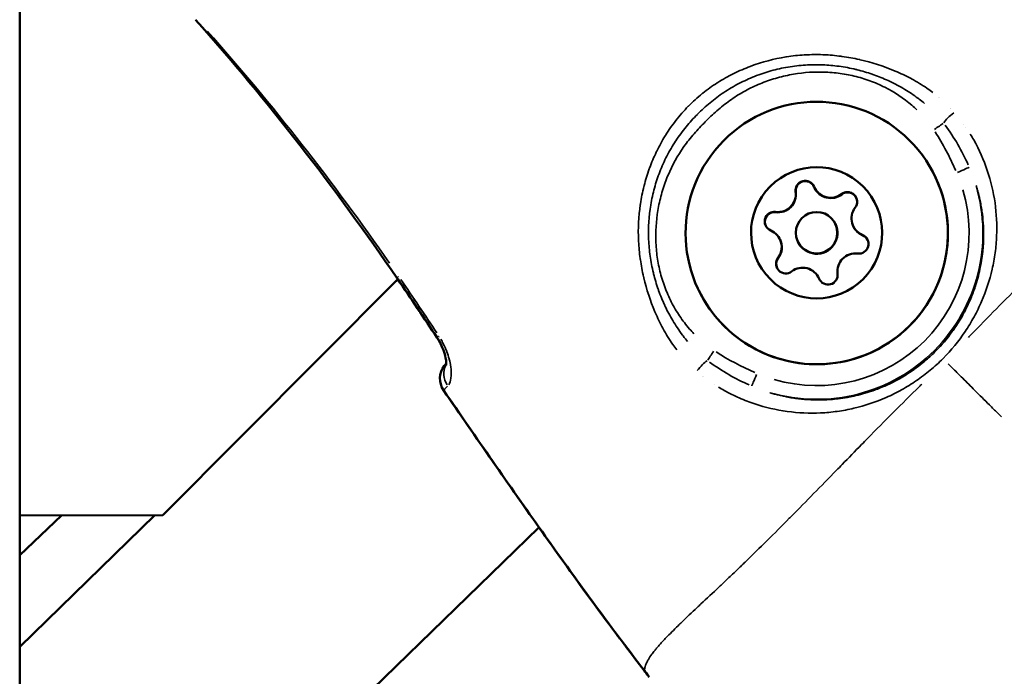
# Model space of a CAD drawing. Units: millimetres. Extents: x -893 to 37951, y 5 to 24985.
# Drawn here: x 11123 to 11194, y 5047 to 5095 of the extents above; entities that cross this region are included whole.
import ezdxf

# ---------------------------------------------------------------- set-up
doc = ezdxf.new("R2010")
doc.units = ezdxf.units.MM
doc.header["$MEASUREMENT"] = 0
doc.layers.add('Visible (ISO)', color=7, linetype='Continuous', lineweight=50)
doc.layers.add('Visible Narrow (ISO)', color=7, linetype='Continuous', lineweight=35)

msp = doc.modelspace()

# ---------------------------------------------------------------- linework, layer by layer
at = {"layer": 'Visible (ISO)'}
for p, q in [((11122.747, 4936.167), (11122.747, 5238.61)), ((11174.641, 5090.745), (11174.641, 5090.745)), ((11180.308, 5082.395), (11180.31, 5082.392)), ((11180.31, 5082.392), (11180.318, 5082.376)), ((11181.809, 5079.789), (11181.811, 5079.786)), ((11181.811, 5079.786), (11181.819, 5079.769)), ((11183.116, 5079.6), (11183.117, 5079.598)), ((11183.117, 5079.598), (11183.125, 5079.581)), ((11177.804, 5078.667), (11177.805, 5078.664)), ((11177.805, 5078.664), (11177.813, 5078.648)), ((11179.11, 5078.479), (11179.112, 5078.476)), ((11179.112, 5078.476), (11179.12, 5078.459)), ((11133.116, 5058.683), (11150.132, 5075.775)), ((11149.835, 5075.476), (11150.13, 5075.762)), ((11180.611, 5075.872), (11180.613, 5075.87)), ((11180.613, 5075.87), (11180.621, 5075.853)), ((11122.747, 5058.659), (11133.116, 5058.683)), ((11122.747, 5049.168), (11132.542, 5058.681)), ((11122.747, 5055.786), (11125.774, 5058.666)), ((11127.857, 5026.25), (11160.351, 5057.81))]:
    msp.add_line(p, q, dxfattribs=at)
msp.add_circle((11180.46, 5079.134), 1.5, dxfattribs=at)
for centre, radius, start, end in [((11179.634, 5082.188), 0.7, 22.7882, 187.46968), ((11179.635, 5082.185), 0.7, 105.12871, 187.46946), ((11179.643, 5082.169), 0.7, 26.7883, 187.46968), ((11179.635, 5082.185), 0.7, 26.03204, 61.16525), ((11179.635, 5082.185), 0.7, 26.03286, 61.16627), ((11177.653, 5081.928), 1.298, 262.78786, 7.46916), ((11177.654, 5081.925), 1.298, 262.78786, 7.46852), ((11177.654, 5081.925), 1.298, 262.7882, 7.46968), ((11177.662, 5081.909), 1.298, 262.78786, 7.46916), ((11179.635, 5082.185), 0.7, 149.09253, 187.46968), ((11181.476, 5082.962), 1.298, 202.78817, 307.46968), ((11181.478, 5082.959), 1.298, 205.89993, 307.46962), ((11181.478, 5082.959), 1.298, 205.90016, 307.46962), ((11181.486, 5082.943), 1.298, 205.89993, 307.46962), ((11182.692, 5081.376), 0.7, 322.7884, 127.46962), ((11182.694, 5081.373), 0.7, 89.09195, 127.46962), ((11182.694, 5081.373), 0.7, 45.12863, 127.46925), ((11182.702, 5081.357), 0.7, 26.78849, 127.46962), ((11177.402, 5079.946), 0.7, 82.78782, 247.4692), ((11177.411, 5079.926), 0.7, 82.78787, 205.0116), ((11177.403, 5079.943), 0.7, 82.78786, 165.12857), ((11177.403, 5079.943), 0.7, 82.7879, 121.16559), ((11184.284, 5080.168), 1.298, 142.78839, 247.46966), ((11176.636, 5078.1), 1.298, 322.78839, 67.46966), ((11184.285, 5080.165), 1.298, 205.89993, 247.4692), ((11184.285, 5080.165), 1.298, 205.89966, 247.4692), ((11184.293, 5080.148), 1.298, 205.89993, 247.4692), ((11176.637, 5078.097), 1.298, 322.78839, 25.90032), ((11176.645, 5078.08), 1.298, 322.78839, 25.90032), ((11183.518, 5078.322), 0.7, 262.78782, 67.4692), ((11183.519, 5078.319), 0.7, 29.09184, 67.4692), ((11183.519, 5078.319), 0.7, 29.09333, 67.46917), ((11183.527, 5078.302), 0.7, 26.788, 67.4692), ((11178.227, 5076.891), 0.7, 142.7884, 307.46962), ((11178.229, 5076.888), 0.7, 142.78857, 181.16577), ((11178.229, 5076.888), 0.7, 142.78839, 181.16481), ((11178.237, 5076.872), 0.7, 142.7884, 205.0116), ((11183.267, 5076.339), 1.298, 82.78786, 187.46916), ((11179.443, 5075.305), 1.298, 22.78817, 127.46968), ((11179.445, 5075.302), 1.298, 22.78817, 25.89993), ((11179.453, 5075.286), 1.298, 22.78817, 25.89993), ((11181.286, 5076.079), 0.7, 202.7882, 7.46968), ((11181.287, 5076.076), 0.7, 202.78817, 205.76763), ((11181.287, 5076.076), 0.7, 202.78817, 205.767), ((11181.295, 5076.06), 0.7, 202.78817, 205.0116), ((11154.679, 5068.585), 1.5, 142.01099, 214.59115), ((11154.684, 5068.572), 1.5, 202.83354, 214.59329), ((11169.489, 5047.937), 1.5, 217.27391, 219.83451)]:
    msp.add_arc(centre, radius, start, end, dxfattribs=at)
for centre, major_axis in [((11180.47, 5079.113), (-6.702, -6.733)), ((11180.46, 5079.134), (-3.351, -3.366))]:
    msp.add_ellipse(centre, major_axis=major_axis, ratio=0.999992, dxfattribs=at)
for centre, major_axis, ratio, start_param, end_param in [((11180.461, 5079.131), (-1.349, -0.655), 0.999989, 0, 3.141593), ((11180.461, 5079.131), (1.349, 0.655), 0.999989, 3.141593, 6.283185), ((11180.469, 5079.114), (-1.349, -0.655), 0.999989, 0, 3.141593), ((11154.679, 5068.585), (-1.182, 0.923), 0.999339, 6.162993, 6.283185)]:
    msp.add_ellipse(centre, major_axis=major_axis, ratio=ratio, start_param=start_param, end_param=end_param, dxfattribs=at)
for points in [[(11150.068, 5075.868), (11145.588, 5082.377), (11140.745, 5088.661), (11135.482, 5094.556)], [(11184.131, 5078.659), (11184.137, 5078.648), (11184.143, 5078.637), (11184.148, 5078.626)], [(11152.959, 5071.571), (11152.01, 5073.013), (11151.047, 5074.446), (11150.068, 5075.868)], [(11152.983, 5071.521), (11152.044, 5072.946), (11151.093, 5074.362), (11150.126, 5075.768)], [(11164.744, 5051.721), (11160.873, 5056.977), (11157.156, 5062.346), (11153.45, 5067.72)], [(11167.971, 5047.449), (11167.521, 5048.037), (11167.066, 5048.621), (11166.617, 5049.21)], [(11168.295, 5047.029), (11168.185, 5047.173), (11168.075, 5047.317), (11167.965, 5047.462)]]:
    msp.add_open_spline(points, degree=3, dxfattribs=at)
for points, knots in [([(11189.016, 5083.263), (11189.458, 5082.351), (11189.754, 5081.368), (11190.021, 5079.359), (11189.992, 5078.333), (11189.613, 5076.342), (11189.263, 5075.378), (11188.277, 5073.607), (11187.642, 5072.801), (11186.149, 5071.43), (11185.292, 5070.866), (11183.444, 5070.034), (11182.453, 5069.767), (11180.437, 5069.559), (11179.412, 5069.618), (11177.433, 5070.055), (11176.479, 5070.432), (11174.738, 5071.469), (11173.951, 5072.128), (11172.746, 5073.521), (11172.286, 5074.218), (11171.924, 5074.963)], [3.4772, 3.4772, 3.4772, 3.4772, 3.797199, 3.797199, 4.117199, 4.117199, 4.437198, 4.437198, 4.757199, 4.757199, 5.077199, 5.077199, 5.3972, 5.3972, 5.717201, 5.717201, 6.037201, 6.037201, 6.357201, 6.357201, 6.618793, 6.618793, 6.618793, 6.618793]), ([(11179.035, 5082.545), (11179.061, 5082.589), (11179.092, 5082.63), (11179.188, 5082.73), (11179.259, 5082.782), (11179.42, 5082.857), (11179.509, 5082.88), (11179.692, 5082.889), (11179.784, 5082.875), (11179.907, 5082.832), (11179.941, 5082.816), (11179.973, 5082.798)], [0.2555515, 0.2555515, 0.2555515, 0.2555515, 0.270967, 0.270967, 0.29715, 0.29715, 0.3243684, 0.3243684, 0.3521543, 0.3521543, 0.3633143, 0.3633143, 0.3633143, 0.3633143]), ([(11182.705, 5082.073), (11182.78, 5082.072), (11182.855, 5082.058), (11183.01, 5082.004), (11183.087, 5081.959), (11183.222, 5081.841), (11183.279, 5081.768), (11183.321, 5081.684), (11183.322, 5081.682), (11183.322, 5081.68)], [0.04704221, 0.04704221, 0.04704221, 0.04704221, 0.0697591, 0.0697591, 0.09624156, 0.09624156, 0.12375241, 0.12375241, 0.1243186, 0.1243186, 0.1243186, 0.1243186]), ([(11176.773, 5079.639), (11176.743, 5079.699), (11176.723, 5079.764), (11176.698, 5079.918), (11176.7, 5080.007), (11176.739, 5080.183), (11176.777, 5080.268), (11176.882, 5080.42), (11176.95, 5080.484), (11177.032, 5080.536), (11177.036, 5080.539), (11177.041, 5080.542)], [0.0677257, 0.0677257, 0.0677257, 0.0677257, 0.088002, 0.088002, 0.1145607, 0.1145607, 0.1421453, 0.1421453, 0.1698748, 0.1698748, 0.1714342, 0.1714342, 0.1714342, 0.1714342]), ([(11177.598, 5076.584), (11177.56, 5076.665), (11177.536, 5076.752), (11177.53, 5076.852), (11177.529, 5076.863), (11177.529, 5076.874)], [0.12464304, 0.12464304, 0.12464304, 0.12464304, 0.15148923, 0.15148923, 0.15479522, 0.15479522, 0.15479522, 0.15479522]), ([(11153.634, 5069.544), (11153.634, 5069.544), (11153.637, 5069.557), (11153.641, 5069.62), (11153.642, 5069.68), (11153.63, 5069.846), (11153.616, 5069.96), (11153.556, 5070.251), (11153.504, 5070.438), (11153.357, 5070.839), (11153.258, 5071.06), (11153.083, 5071.375), (11153.023, 5071.475), (11152.959, 5071.571)], [0.1060645, 0.1060645, 0.1060645, 0.1060645, 0.1402909, 0.1402909, 0.1875094, 0.1875094, 0.2461504, 0.2461504, 0.3194659, 0.3194659, 0.3949078, 0.3949078, 0.4295129, 0.4295129, 0.4295129, 0.4295129]), ([(11153.286, 5070.984), (11153.24, 5071.08), (11153.189, 5071.178), (11153.087, 5071.358), (11153.036, 5071.44), (11152.983, 5071.521)], [0.3662535, 0.3662535, 0.3662535, 0.3662535, 0.40009498, 0.40009498, 0.4290143, 0.4290143, 0.4290143, 0.4290143]), ([(11153.616, 5069.643), (11153.619, 5069.647), (11153.624, 5069.653), (11153.634, 5069.663), (11153.636, 5069.666), (11153.638, 5069.668), (11153.64, 5069.671)], [0, 0, 0, 0, 0.0003888525, 0.0003888525, 0.0003888525, 0.0004699525, 0.0004699525, 0.0004699525, 0.0004699525]), ([(11167.965, 5047.462), (11165.44, 5050.761), (11162.979, 5054.11), (11158.169, 5060.89), (11155.805, 5064.31), (11153.444, 5067.733)], [0, 0, 0, 0, 1.246409, 1.246409, 2.493825, 2.493825, 2.493825, 2.493825]), ([(11166.19, 5049.774), (11166.177, 5049.791), (11166.164, 5049.809), (11166.151, 5049.826), (11166.126, 5049.859), (11166.101, 5049.892), (11166.076, 5049.926), (11165.63, 5050.522), (11165.186, 5051.121), (11164.744, 5051.721)], [0.002929063, 0.002929063, 0.002929063, 0.002929063, 0.002994047, 0.002994047, 0.002994047, 0.003118417, 0.003118417, 0.003118417, 0.005353523, 0.005353523, 0.005353523, 0.005353523]), ([(11168.301, 5047.017), (11168.267, 5047.062), (11168.232, 5047.107), (11168.198, 5047.153), (11168.167, 5047.193), (11168.136, 5047.234), (11168.105, 5047.274), (11168.06, 5047.333), (11168.016, 5047.391), (11167.971, 5047.449)], [0.0000001504, 0.0000001504, 0.0000001504, 0.0000001504, 0.0001710717, 0.0001710717, 0.0001710717, 0.0003242669, 0.0003242669, 0.0003242669, 0.0005441081, 0.0005441081, 0.0005441081, 0.0005441081])]:
    msp.add_open_spline(points, degree=3, knots=knots, dxfattribs=at)
at = {"layer": 'Visible Narrow (ISO)'}
for p, q in [((11177.777, 5091.778), (11177.777, 5091.778)), ((11176.726, 5090.722), (11176.726, 5090.722)), ((11187.059, 5090.418), (11187.059, 5090.418)), ((11188.007, 5089.888), (11188.007, 5089.888)), ((11191.279, 5086.753), (11191.279, 5086.753)), ((11191.848, 5085.835), (11191.848, 5085.835)), ((11178.94, 5082.097), (11178.941, 5082.094)), ((11178.942, 5082.093), (11178.949, 5082.078)), ((11167.791, 5081.747), (11167.791, 5081.747)), ((11182.266, 5081.932), (11182.268, 5081.929)), ((11182.268, 5081.928), (11182.275, 5081.913)), ((11177.49, 5080.64), (11177.491, 5080.637)), ((11177.491, 5080.637), (11177.499, 5080.622)), ((11183.786, 5078.968), (11183.787, 5078.966)), ((11183.788, 5078.965), (11183.795, 5078.95)), ((11177.67, 5077.315), (11177.671, 5077.312)), ((11177.672, 5077.311), (11177.679, 5077.296)), ((11180.64, 5075.808), (11180.642, 5075.805)), ((11180.642, 5075.804), (11180.649, 5075.79)), ((11169.651, 5071.65), (11169.651, 5071.65)), ((11170.149, 5070.892), (11170.149, 5070.892)), ((11172.284, 5068.695), (11172.284, 5068.695)), ((11173.031, 5068.168), (11173.031, 5068.168))]:
    msp.add_line(p, q, dxfattribs=at)
msp.add_arc((11169.88, 5068.452), 2.359, 7.0922, 7.09384, dxfattribs=at)
for centre, major_axis, ratio, start_param, end_param in [((11190.952, 5089.786), (0.026, 2.824), 0.999978, 1.570772, 1.570795), ((11190.942, 5089.794), (-1.615, -0.85), 0.999942, 0.000004, 0.000075), ((11190.369, 5087.536), (0.756, 0.654), 0.207149, 1.371234, 2.519818), ((11190.942, 5089.794), (-0.751, -1.663), 0.999923, 0.000004, 0.000076), ((11188.942, 5086.592), (0.833, 0.554), 0.004576, 4.763114, 5.687349), ((11190.952, 5089.786), (0.178, -2.818), 0.99999, 6.283167, 6.283184), ((11190.603, 5083.481), (0.918, 0.396), 0.004613, 4.789391, 6.171692), ((11180.47, 5079.112), (11.05, 4.765), 0.999989, 4.021697, 6.16416), ((11180.472, 5079.108), (-4.324, -10.152), 0.999999, 0.119026, 2.261489), ((11151.304, 5076.718), (-1.236, -0.851), 0.004566, 5.827875, 6.259222), ((11154.212, 5072.396), (-1.253, -0.825), 0.004579, 5.82767, 6.259211), ((11154.236, 5072.346), (-1.253, -0.825), 0.004579, 6.187153, 6.278131), ((11154.236, 5072.346), (-1.253, -0.825), 0.004579, 5.792703, 5.79271), ((11169.88, 5068.452), (0.346, 2.333), 0.999956, 6.283152, 6.283184), ((11173.028, 5070.606), (0.55, 0.835), 0.00397, 3.734448, 4.658683), ((11154.679, 5068.585), (-0.851, 1.235), 0.999457, 0.367392, 1.507459), ((11154.913, 5068.83), (-1.075, 1.047), 0.928458, 0.295043, 1.317318), ((11172.089, 5069.173), (0.65, 0.76), 0.206941, 0.618676, 1.767256), ((11176.147, 5068.96), (-0.392, -0.92), 0.003484, 0.108669, 1.49097), ((11154.679, 5068.585), (-1.235, -0.852), 0.004565, 6.254075, 6.281653), ((11154.684, 5068.572), (-1.235, -0.852), 0.004565, 6.225022, 6.280124), ((11169.489, 5047.937), (-1.194, -0.908), 0.004527, 6.271153, 6.282552)]:
    msp.add_ellipse(centre, major_axis=major_axis, ratio=ratio, start_param=start_param, end_param=end_param, dxfattribs=at)
for points, knots in [([(11136.341, 5093.735), (11138.704, 5091.072), (11140.981, 5088.336), (11145.375, 5082.731), (11147.489, 5079.863), (11149.529, 5076.942)], [0.00296337, 0.00296337, 0.00296337, 0.00296337, 0.01364187, 0.01364187, 0.02432037, 0.02432037, 0.02432037, 0.02432037]), ([(11170.328, 5070.649), (11170.229, 5070.78), (11170.132, 5070.914), (11170.039, 5071.05), (11170.032, 5071.06), (11170.026, 5071.069), (11170.02, 5071.078), (11169.779, 5071.429), (11169.557, 5071.795), (11169.35, 5072.174), (11169.343, 5072.188), (11169.335, 5072.203), (11169.327, 5072.217), (11169.124, 5072.593), (11168.941, 5072.976), (11168.774, 5073.364), (11168.766, 5073.383), (11168.758, 5073.402), (11168.75, 5073.42), (11168.414, 5074.213), (11168.147, 5075.031), (11167.948, 5075.871), (11167.942, 5075.896), (11167.936, 5075.921), (11167.93, 5075.945), (11167.835, 5076.353), (11167.757, 5076.769), (11167.696, 5077.185), (11167.692, 5077.211), (11167.689, 5077.237), (11167.685, 5077.264), (11167.627, 5077.68), (11167.587, 5078.095), (11167.566, 5078.511), (11167.565, 5078.537), (11167.564, 5078.563), (11167.563, 5078.589), (11167.524, 5079.449), (11167.566, 5080.308), (11167.692, 5081.165), (11167.696, 5081.188), (11167.699, 5081.212), (11167.703, 5081.235), (11167.767, 5081.653), (11167.851, 5082.073), (11167.955, 5082.483), (11167.96, 5082.505), (11167.966, 5082.527), (11167.972, 5082.549), (11168.077, 5082.958), (11168.2, 5083.359), (11168.342, 5083.754), (11168.35, 5083.776), (11168.358, 5083.798), (11168.366, 5083.82), (11168.51, 5084.211), (11168.671, 5084.596), (11168.851, 5084.973), (11168.862, 5084.996), (11168.873, 5085.019), (11168.884, 5085.042), (11169.066, 5085.417), (11169.267, 5085.785), (11169.487, 5086.144), (11169.502, 5086.167), (11169.516, 5086.19), (11169.53, 5086.213), (11169.755, 5086.574), (11169.994, 5086.917), (11170.253, 5087.248), (11170.538, 5087.612), (11170.845, 5087.96), (11171.17, 5088.29), (11171.174, 5088.294), (11171.178, 5088.298), (11171.181, 5088.302), (11171.495, 5088.618), (11171.829, 5088.922), (11172.177, 5089.203), (11172.189, 5089.213), (11172.201, 5089.223), (11172.213, 5089.233), (11172.55, 5089.503), (11172.9, 5089.752), (11173.261, 5089.983), (11173.278, 5089.993), (11173.295, 5090.004), (11173.312, 5090.014), (11173.671, 5090.241), (11174.041, 5090.449), (11174.424, 5090.639), (11174.441, 5090.648), (11174.458, 5090.656), (11174.475, 5090.664), (11174.859, 5090.853), (11175.255, 5091.024), (11175.656, 5091.174), (11175.672, 5091.181), (11175.688, 5091.187), (11175.705, 5091.193), (11176.525, 5091.497), (11177.368, 5091.72), (11178.232, 5091.859), (11178.25, 5091.862), (11178.269, 5091.865), (11178.287, 5091.868), (11178.71, 5091.935), (11179.14, 5091.981), (11179.568, 5092.007), (11179.589, 5092.008), (11179.609, 5092.01), (11179.629, 5092.011), (11180.055, 5092.034), (11180.48, 5092.038), (11180.903, 5092.022), (11180.925, 5092.021), (11180.947, 5092.02), (11180.969, 5092.019), (11181.391, 5092.001), (11181.812, 5091.964), (11182.232, 5091.908), (11182.254, 5091.905), (11182.277, 5091.902), (11182.3, 5091.898), (11182.719, 5091.841), (11183.139, 5091.764), (11183.554, 5091.67), (11183.576, 5091.666), (11183.598, 5091.661), (11183.62, 5091.655), (11184.471, 5091.459), (11185.296, 5091.195), (11186.095, 5090.861), (11186.112, 5090.854), (11186.129, 5090.847), (11186.146, 5090.84), (11186.538, 5090.675), (11186.924, 5090.492), (11187.303, 5090.291), (11187.316, 5090.284), (11187.329, 5090.277), (11187.342, 5090.27), (11187.723, 5090.065), (11188.095, 5089.842), (11188.45, 5089.602), (11188.458, 5089.596), (11188.467, 5089.591), (11188.475, 5089.585), (11188.613, 5089.491), (11188.749, 5089.394), (11188.882, 5089.295)], [0.00216448, 0.00216448, 0.00216448, 0.00216448, 0.00267134, 0.00267134, 0.00267134, 0.0027056, 0.0027056, 0.0027056, 0.004009, 0.004009, 0.004009, 0.0040584, 0.0040584, 0.0040584, 0.00534905, 0.00534905, 0.00534905, 0.0054112, 0.0054112, 0.0054112, 0.00803928, 0.00803928, 0.00803928, 0.0081168, 0.0081168, 0.0081168, 0.00938914, 0.00938914, 0.00938914, 0.0094696, 0.0094696, 0.0094696, 0.01074239, 0.01074239, 0.01074239, 0.0108224, 0.0108224, 0.0108224, 0.01345543, 0.01345543, 0.01345543, 0.013528, 0.013528, 0.013528, 0.01481114, 0.01481114, 0.01481114, 0.0148808, 0.0148808, 0.0148808, 0.01616229, 0.01616229, 0.01616229, 0.0162336, 0.0162336, 0.0162336, 0.01750885, 0.01750885, 0.01750885, 0.0175864, 0.0175864, 0.0175864, 0.01885671, 0.01885671, 0.01885671, 0.0189392, 0.0189392, 0.0189392, 0.02022152, 0.02022152, 0.02022152, 0.02162903, 0.02162903, 0.02162903, 0.0216448, 0.0216448, 0.0216448, 0.0229976, 0.0229976, 0.0229976, 0.02304449, 0.02304449, 0.02304449, 0.0243504, 0.0243504, 0.0243504, 0.0244106, 0.0244106, 0.0244106, 0.0257032, 0.0257032, 0.0257032, 0.02576066, 0.02576066, 0.02576066, 0.027056, 0.027056, 0.027056, 0.02710907, 0.02710907, 0.02710907, 0.0297616, 0.0297616, 0.0297616, 0.02981721, 0.02981721, 0.02981721, 0.0311144, 0.0311144, 0.0311144, 0.03117621, 0.03117621, 0.03117621, 0.0324672, 0.0324672, 0.0324672, 0.03253432, 0.03253432, 0.03253432, 0.03382, 0.03382, 0.03382, 0.03388941, 0.03388941, 0.03388941, 0.0351728, 0.0351728, 0.0351728, 0.03524084, 0.03524084, 0.03524084, 0.0378784, 0.0378784, 0.0378784, 0.03793427, 0.03793427, 0.03793427, 0.0392312, 0.0392312, 0.0392312, 0.03927615, 0.03927615, 0.03927615, 0.040584, 0.040584, 0.040584, 0.0406153, 0.0406153, 0.0406153, 0.04112512, 0.04112512, 0.04112512, 0.04112512]), ([(11211.927, 5091.682), (11211.919, 5091.681), (11211.91, 5091.68), (11211.901, 5091.679), (11211.89, 5091.677), (11211.878, 5091.675), (11211.865, 5091.673), (11211.848, 5091.67), (11211.83, 5091.666), (11211.811, 5091.661), (11211.799, 5091.658), (11211.786, 5091.655), (11211.772, 5091.652), (11211.75, 5091.646), (11211.726, 5091.639), (11211.7, 5091.63), (11211.686, 5091.626), (11211.672, 5091.621), (11211.657, 5091.616), (11211.629, 5091.606), (11211.6, 5091.594), (11211.569, 5091.581), (11211.523, 5091.562), (11211.473, 5091.538), (11211.42, 5091.511), (11211.404, 5091.503), (11211.388, 5091.494), (11211.372, 5091.486), (11211.334, 5091.465), (11211.295, 5091.443), (11211.255, 5091.418), (11211.139, 5091.349), (11211.014, 5091.264), (11210.88, 5091.165), (11210.799, 5091.105), (11210.714, 5091.039), (11210.626, 5090.968), (11210.569, 5090.922), (11210.51, 5090.873), (11210.45, 5090.822), (11210.436, 5090.81), (11210.422, 5090.798), (11210.407, 5090.786), (11210.37, 5090.754), (11210.332, 5090.721), (11210.293, 5090.688), (11210.254, 5090.654), (11210.217, 5090.62), (11210.178, 5090.585), (11210.108, 5090.523), (11210.036, 5090.457), (11209.963, 5090.389), (11209.874, 5090.307), (11209.783, 5090.221), (11209.69, 5090.131), (11209.424, 5089.873), (11209.137, 5089.585), (11208.832, 5089.27), (11208.748, 5089.182), (11208.662, 5089.093), (11208.575, 5089.001), (11208.244, 5088.656), (11207.893, 5088.281), (11207.519, 5087.88), (11207.438, 5087.793), (11207.355, 5087.704), (11207.272, 5087.615), (11206.885, 5087.2), (11206.477, 5086.759), (11206.046, 5086.297), (11205.957, 5086.202), (11205.867, 5086.105), (11205.775, 5086.008), (11205.564, 5085.782), (11205.347, 5085.551), (11205.125, 5085.316), (11204.998, 5085.181), (11204.851, 5085.026), (11204.744, 5084.913), (11204.686, 5084.851), (11204.627, 5084.789), (11204.568, 5084.727), (11204.525, 5084.683), (11204.483, 5084.638), (11204.44, 5084.594), (11204.364, 5084.513), (11204.286, 5084.432), (11204.209, 5084.351), (11203.732, 5083.853), (11203.238, 5083.344), (11202.728, 5082.825), (11202.722, 5082.818), (11202.715, 5082.812), (11202.709, 5082.805), (11202.193, 5082.279), (11201.66, 5081.743), (11201.113, 5081.195), (11201.055, 5081.137), (11200.997, 5081.078), (11200.939, 5081.02), (11199.896, 5079.978), (11198.8, 5078.896), (11197.657, 5077.768), (11197.516, 5077.629), (11197.375, 5077.49), (11197.233, 5077.35), (11196.765, 5076.888), (11196.288, 5076.419), (11195.804, 5075.943), (11195.654, 5075.795), (11195.503, 5075.647), (11195.351, 5075.497), (11194.738, 5074.892), (11194.112, 5074.271), (11193.476, 5073.63), (11192.867, 5073.016), (11192.248, 5072.382), (11191.615, 5071.73), (11191.56, 5071.673), (11191.505, 5071.616), (11191.449, 5071.559)], [0.0950057, 0.0950057, 0.0950057, 0.0950057, 0.100267, 0.100267, 0.100267, 0.1069135, 0.1069135, 0.1069135, 0.1158502, 0.1158502, 0.1158502, 0.1217983, 0.1217983, 0.1217983, 0.1314752, 0.1314752, 0.1314752, 0.136683, 0.136683, 0.136683, 0.1466662, 0.1466662, 0.1466662, 0.1619075, 0.1619075, 0.1619075, 0.1664526, 0.1664526, 0.1664526, 0.1770924, 0.1770924, 0.1770924, 0.2075249, 0.2075249, 0.2075249, 0.2259917, 0.2259917, 0.2259917, 0.2380834, 0.2380834, 0.2380834, 0.2408765, 0.2408765, 0.2408765, 0.2483188, 0.2483188, 0.2483188, 0.2557612, 0.2557612, 0.2557612, 0.2692616, 0.2692616, 0.2692616, 0.2855308, 0.2855308, 0.2855308, 0.3321548, 0.3321548, 0.3321548, 0.3450699, 0.3450699, 0.3450699, 0.3939725, 0.3939725, 0.3939725, 0.404609, 0.404609, 0.404609, 0.4539539, 0.4539539, 0.4539539, 0.4641481, 0.4641481, 0.4641481, 0.4877859, 0.4877859, 0.4877859, 0.50136, 0.50136, 0.50136, 0.5088024, 0.5088024, 0.5088024, 0.514106, 0.514106, 0.514106, 0.5236872, 0.5236872, 0.5236872, 0.5824684, 0.5824684, 0.5824684, 0.5832263, 0.5832263, 0.5832263, 0.6427654, 0.6427654, 0.6427654, 0.6490612, 0.6490612, 0.6490612, 0.7618436, 0.7618436, 0.7618436, 0.7757105, 0.7757105, 0.7757105, 0.8213827, 0.8213827, 0.8213827, 0.8355227, 0.8355227, 0.8355227, 0.8927879, 0.8927879, 0.8927879, 0.9475785, 0.9475785, 0.9475785, 0.9523687, 0.9523687, 0.9523687, 0.9523687]), ([(11171.116, 5071.272), (11171.008, 5071.399), (11170.903, 5071.53), (11170.801, 5071.662), (11170.784, 5071.683), (11170.768, 5071.705), (11170.752, 5071.726), (11170.496, 5072.063), (11170.258, 5072.417), (11170.042, 5072.779), (11169.843, 5073.112), (11169.662, 5073.453), (11169.496, 5073.804), (11169.483, 5073.831), (11169.47, 5073.858), (11169.457, 5073.885), (11169.293, 5074.238), (11169.145, 5074.6), (11169.015, 5074.966), (11169.006, 5074.992), (11168.997, 5075.017), (11168.988, 5075.043), (11168.858, 5075.413), (11168.747, 5075.789), (11168.652, 5076.17), (11168.647, 5076.191), (11168.642, 5076.213), (11168.636, 5076.234), (11168.539, 5076.637), (11168.462, 5077.041), (11168.405, 5077.447), (11168.349, 5077.842), (11168.312, 5078.242), (11168.295, 5078.64), (11168.295, 5078.656), (11168.294, 5078.671), (11168.293, 5078.686), (11168.261, 5079.503), (11168.312, 5080.331), (11168.446, 5081.142), (11168.446, 5081.147), (11168.447, 5081.151), (11168.448, 5081.156), (11168.516, 5081.564), (11168.605, 5081.972), (11168.715, 5082.37), (11168.825, 5082.773), (11168.956, 5083.168), (11169.106, 5083.554), (11169.256, 5083.94), (11169.426, 5084.318), (11169.616, 5084.687), (11169.806, 5085.057), (11170.017, 5085.419), (11170.248, 5085.769), (11170.252, 5085.775), (11170.256, 5085.782), (11170.26, 5085.788), (11170.493, 5086.14), (11170.743, 5086.478), (11171.008, 5086.799), (11171.266, 5087.112), (11171.537, 5087.411), (11171.823, 5087.698), (11171.827, 5087.702), (11171.831, 5087.706), (11171.834, 5087.709), (11172.122, 5087.998), (11172.423, 5088.276), (11172.74, 5088.539), (11173.062, 5088.807), (11173.398, 5089.058), (11173.746, 5089.29), (11174.096, 5089.523), (11174.46, 5089.739), (11174.834, 5089.934), (11175.204, 5090.127), (11175.584, 5090.3), (11175.972, 5090.453), (11176.36, 5090.606), (11176.753, 5090.738), (11177.155, 5090.851), (11177.556, 5090.962), (11177.965, 5091.054), (11178.376, 5091.124), (11178.383, 5091.125), (11178.39, 5091.127), (11178.396, 5091.128), (11178.81, 5091.197), (11179.226, 5091.246), (11179.644, 5091.272), (11180.043, 5091.297), (11180.444, 5091.303), (11180.843, 5091.289), (11180.863, 5091.288), (11180.882, 5091.287), (11180.902, 5091.287), (11181.296, 5091.271), (11181.693, 5091.236), (11182.083, 5091.183), (11182.492, 5091.127), (11182.896, 5091.051), (11183.297, 5090.956), (11183.328, 5090.949), (11183.358, 5090.941), (11183.388, 5090.934), (11183.757, 5090.843), (11184.123, 5090.735), (11184.482, 5090.612), (11184.519, 5090.6), (11184.556, 5090.587), (11184.593, 5090.574), (11184.95, 5090.447), (11185.3, 5090.305), (11185.642, 5090.148), (11185.677, 5090.132), (11185.712, 5090.116), (11185.746, 5090.1), (11186.121, 5089.924), (11186.487, 5089.729), (11186.843, 5089.514), (11187.17, 5089.317), (11187.49, 5089.103), (11187.798, 5088.872), (11187.825, 5088.852), (11187.852, 5088.831), (11187.879, 5088.81), (11188.012, 5088.709), (11188.143, 5088.604), (11188.27, 5088.497)], [0.00200657, 0.00200657, 0.00200657, 0.00200657, 0.00250822, 0.00250822, 0.00250822, 0.00258852, 0.00258852, 0.00258852, 0.00385461, 0.00385461, 0.00385461, 0.00501643, 0.00501643, 0.00501643, 0.00510625, 0.00510625, 0.00510625, 0.00627054, 0.00627054, 0.00627054, 0.00635155, 0.00635155, 0.00635155, 0.00752465, 0.00752465, 0.00752465, 0.00759034, 0.00759034, 0.00759034, 0.00882928, 0.00882928, 0.00882928, 0.01003286, 0.01003286, 0.01003286, 0.01007866, 0.01007866, 0.01007866, 0.01254108, 0.01254108, 0.01254108, 0.01255454, 0.01255454, 0.01255454, 0.01379518, 0.01379518, 0.01379518, 0.01504929, 0.01504929, 0.01504929, 0.0163034, 0.0163034, 0.0163034, 0.01755751, 0.01755751, 0.01755751, 0.01757996, 0.01757996, 0.01757996, 0.018841, 0.018841, 0.018841, 0.02006572, 0.02006572, 0.02006572, 0.02008144, 0.02008144, 0.02008144, 0.02131344, 0.02131344, 0.02131344, 0.02256625, 0.02256625, 0.02256625, 0.02382805, 0.02382805, 0.02382805, 0.025077, 0.025077, 0.025077, 0.02632454, 0.02632454, 0.02632454, 0.02757024, 0.02757024, 0.02757024, 0.02759037, 0.02759037, 0.02759037, 0.02884448, 0.02884448, 0.02884448, 0.03003911, 0.03003911, 0.03003911, 0.03009858, 0.03009858, 0.03009858, 0.03127837, 0.03127837, 0.03127837, 0.03251295, 0.03251295, 0.03251295, 0.0326068, 0.0326068, 0.0326068, 0.0337431, 0.0337431, 0.0337431, 0.03386091, 0.03386091, 0.03386091, 0.03499934, 0.03499934, 0.03499934, 0.03511502, 0.03511502, 0.03511502, 0.03636912, 0.03636912, 0.03636912, 0.03752118, 0.03752118, 0.03752118, 0.03762323, 0.03762323, 0.03762323, 0.03812487, 0.03812487, 0.03812487, 0.03812487]), ([(11187.712, 5088.043), (11187.597, 5088.152), (11187.48, 5088.258), (11187.36, 5088.361), (11186.763, 5088.873), (11186.108, 5089.307), (11185.399, 5089.665), (11185.045, 5089.844), (11184.678, 5090.002), (11184.309, 5090.137), (11183.939, 5090.271), (11183.563, 5090.384), (11183.182, 5090.476), (11182.801, 5090.567), (11182.414, 5090.637), (11182.022, 5090.686), (11181.629, 5090.735), (11181.23, 5090.762), (11180.835, 5090.768), (11180.045, 5090.78), (11179.263, 5090.709), (11178.488, 5090.556), (11178.101, 5090.48), (11177.713, 5090.383), (11177.335, 5090.266), (11176.957, 5090.15), (11176.587, 5090.014), (11176.226, 5089.86), (11175.865, 5089.705), (11175.513, 5089.532), (11175.169, 5089.338), (11174.826, 5089.145), (11174.489, 5088.931), (11174.167, 5088.7), (11173.844, 5088.47), (11173.537, 5088.223), (11173.242, 5087.965), (11172.946, 5087.707), (11172.662, 5087.437), (11172.386, 5087.159), (11172.11, 5086.882), (11171.841, 5086.596), (11171.584, 5086.3), (11171.326, 5086.003), (11171.081, 5085.694), (11170.851, 5085.369), (11170.391, 5084.72), (11170.009, 5084.032), (11169.703, 5083.31), (11169.55, 5082.948), (11169.416, 5082.578), (11169.301, 5082.199), (11169.186, 5081.82), (11169.09, 5081.433), (11169.016, 5081.046), (11168.867, 5080.271), (11168.798, 5079.488), (11168.814, 5078.695), (11168.821, 5078.299), (11168.85, 5077.902), (11168.901, 5077.511), (11168.951, 5077.12), (11169.023, 5076.733), (11169.116, 5076.351), (11169.209, 5075.969), (11169.324, 5075.591), (11169.462, 5075.218), (11169.601, 5074.845), (11169.76, 5074.482), (11169.939, 5074.13), (11170.118, 5073.779), (11170.318, 5073.44), (11170.538, 5073.111), (11170.759, 5072.783), (11171.001, 5072.465), (11171.261, 5072.167), (11171.365, 5072.047), (11171.471, 5071.931), (11171.58, 5071.817)], [0.00190926, 0.00190926, 0.00190926, 0.00190926, 0.00238658, 0.00238658, 0.00238658, 0.00477316, 0.00477316, 0.00477316, 0.00596645, 0.00596645, 0.00596645, 0.00715974, 0.00715974, 0.00715974, 0.00835303, 0.00835303, 0.00835303, 0.00954632, 0.00954632, 0.00954632, 0.0119329, 0.0119329, 0.0119329, 0.01312619, 0.01312619, 0.01312619, 0.01431947, 0.01431947, 0.01431947, 0.01551276, 0.01551276, 0.01551276, 0.01670605, 0.01670605, 0.01670605, 0.01789934, 0.01789934, 0.01789934, 0.01909263, 0.01909263, 0.01909263, 0.02028592, 0.02028592, 0.02028592, 0.02147921, 0.02147921, 0.02147921, 0.02386579, 0.02386579, 0.02386579, 0.02505908, 0.02505908, 0.02505908, 0.02625237, 0.02625237, 0.02625237, 0.02863895, 0.02863895, 0.02863895, 0.02983224, 0.02983224, 0.02983224, 0.03102553, 0.03102553, 0.03102553, 0.03221882, 0.03221882, 0.03221882, 0.03341211, 0.03341211, 0.03341211, 0.0346054, 0.0346054, 0.0346054, 0.03579869, 0.03579869, 0.03579869, 0.036276, 0.036276, 0.036276, 0.036276]), ([(11191.589, 5086.274), (11191.675, 5086.135), (11191.758, 5085.994), (11192.238, 5085.144), (11192.565, 5084.41), (11193.08, 5082.889), (11193.268, 5082.095), (11193.492, 5080.507), (11193.531, 5079.708), (11193.48, 5078.499), (11193.445, 5078.092), (11193.336, 5077.283), (11193.263, 5076.883), (11192.992, 5075.697), (11192.739, 5074.923), (11192.248, 5073.79), (11192.064, 5073.415), (11191.66, 5072.679), (11191.442, 5072.323), (11190.742, 5071.285), (11190.214, 5070.636), (11189.32, 5069.735), (11189.007, 5069.45), (11188.361, 5068.915), (11188.027, 5068.664), (11187.339, 5068.193), (11186.984, 5067.973), (11186.254, 5067.566), (11185.877, 5067.378), (11184.739, 5066.876), (11183.961, 5066.617), (11182.764, 5066.336), (11182.359, 5066.261), (11181.551, 5066.148), (11181.147, 5066.111), (11179.939, 5066.054), (11179.135, 5066.088), (11177.528, 5066.309), (11176.747, 5066.491), (11175.607, 5066.87), (11175.232, 5067.015), (11174.493, 5067.34), (11174.127, 5067.522), (11173.629, 5067.801), (11173.488, 5067.883), (11173.349, 5067.968)], [0.02565346, 0.02565346, 0.02565346, 0.02565346, 0.02615399, 0.02615399, 0.02865664, 0.02865664, 0.03115928, 0.03115928, 0.03366193, 0.03366193, 0.03491325, 0.03491325, 0.03616457, 0.03616457, 0.03866722, 0.03866722, 0.03991854, 0.03991854, 0.04116987, 0.04116987, 0.04367251, 0.04367251, 0.04492384, 0.04492384, 0.04617516, 0.04617516, 0.04742648, 0.04742648, 0.0486778, 0.0486778, 0.05118045, 0.05118045, 0.05243177, 0.05243177, 0.0536831, 0.0536831, 0.05618574, 0.05618574, 0.05868839, 0.05868839, 0.05993971, 0.05993971, 0.06119103, 0.06119103, 0.06169156, 0.06169156, 0.06169156, 0.06169156]), ([(11177.077, 5067.552), (11177.189, 5067.518), (11177.302, 5067.486), (11177.415, 5067.455), (11177.698, 5067.377), (11177.984, 5067.311), (11178.273, 5067.254), (11178.419, 5067.225), (11178.566, 5067.2), (11178.714, 5067.176), (11178.859, 5067.154), (11179.004, 5067.133), (11179.15, 5067.116), (11179.737, 5067.045), (11180.325, 5067.019), (11180.915, 5067.035), (11181.287, 5067.045), (11181.66, 5067.073), (11182.033, 5067.119), (11182.252, 5067.145), (11182.472, 5067.178), (11182.69, 5067.217), (11182.842, 5067.244), (11182.994, 5067.274), (11183.144, 5067.307), (11183.58, 5067.402), (11184.011, 5067.522), (11184.435, 5067.666), (11184.721, 5067.763), (11185.003, 5067.871), (11185.284, 5067.99), (11185.287, 5067.991), (11185.29, 5067.993), (11185.293, 5067.994), (11185.57, 5068.113), (11185.845, 5068.242), (11186.115, 5068.383), (11186.186, 5068.42), (11186.257, 5068.457), (11186.327, 5068.496), (11186.663, 5068.679), (11186.99, 5068.879), (11187.306, 5069.093), (11187.431, 5069.178), (11187.555, 5069.266), (11187.678, 5069.355), (11187.864, 5069.492), (11188.046, 5069.635), (11188.225, 5069.783), (11188.284, 5069.831), (11188.342, 5069.881), (11188.4, 5069.931), (11188.634, 5070.132), (11188.862, 5070.344), (11189.081, 5070.565), (11189.521, 5071.007), (11189.921, 5071.478), (11190.281, 5071.977), (11190.369, 5072.098), (11190.455, 5072.221), (11190.538, 5072.346), (11190.626, 5072.476), (11190.711, 5072.609), (11190.793, 5072.743), (11190.911, 5072.935), (11191.024, 5073.132), (11191.131, 5073.332), (11191.17, 5073.404), (11191.208, 5073.476), (11191.245, 5073.549), (11191.383, 5073.818), (11191.509, 5074.09), (11191.624, 5074.364), (11191.743, 5074.647), (11191.85, 5074.933), (11191.946, 5075.222), (11192.085, 5075.642), (11192.201, 5076.068), (11192.293, 5076.499), (11192.325, 5076.65), (11192.354, 5076.801), (11192.38, 5076.953), (11192.418, 5077.168), (11192.449, 5077.384), (11192.474, 5077.602), (11192.518, 5077.974), (11192.544, 5078.347), (11192.553, 5078.716), (11192.553, 5078.721), (11192.553, 5078.725), (11192.553, 5078.73), (11192.566, 5079.32), (11192.536, 5079.905), (11192.463, 5080.486), (11192.445, 5080.629), (11192.425, 5080.771), (11192.402, 5080.913), (11192.378, 5081.061), (11192.351, 5081.208), (11192.322, 5081.355), (11192.279, 5081.57), (11192.23, 5081.784), (11192.175, 5081.998), (11192.156, 5082.071), (11192.136, 5082.144), (11192.116, 5082.217), (11192.085, 5082.331), (11192.051, 5082.444), (11192.016, 5082.556)], [0.02342876, 0.02342876, 0.02342876, 0.02342876, 0.02380351, 0.02380351, 0.02380351, 0.0247404, 0.0247404, 0.0247404, 0.02521247, 0.02521247, 0.02521247, 0.02567729, 0.02567729, 0.02567729, 0.02755107, 0.02755107, 0.02755107, 0.02873322, 0.02873322, 0.02873322, 0.02942485, 0.02942485, 0.02942485, 0.02990521, 0.02990521, 0.02990521, 0.03129863, 0.03129863, 0.03129863, 0.03223552, 0.03223552, 0.03223552, 0.03224661, 0.03224661, 0.03224661, 0.03317241, 0.03317241, 0.03317241, 0.03341524, 0.03341524, 0.03341524, 0.0345832, 0.0345832, 0.0345832, 0.03504619, 0.03504619, 0.03504619, 0.03575051, 0.03575051, 0.03575051, 0.03598308, 0.03598308, 0.03598308, 0.03691719, 0.03691719, 0.03691719, 0.03879376, 0.03879376, 0.03879376, 0.03925121, 0.03925121, 0.03925121, 0.03973065, 0.03973065, 0.03973065, 0.04041888, 0.04041888, 0.04041888, 0.04066754, 0.04066754, 0.04066754, 0.04158753, 0.04158753, 0.04158753, 0.04254132, 0.04254132, 0.04254132, 0.0439292, 0.0439292, 0.0439292, 0.0444151, 0.0444151, 0.0444151, 0.0451015, 0.0451015, 0.0451015, 0.04627463, 0.04627463, 0.04627463, 0.04628888, 0.04628888, 0.04628888, 0.04816266, 0.04816266, 0.04816266, 0.04862245, 0.04862245, 0.04862245, 0.04909955, 0.04909955, 0.04909955, 0.04979671, 0.04979671, 0.04979671, 0.05003644, 0.05003644, 0.05003644, 0.05041119, 0.05041119, 0.05041119, 0.05041119]), ([(11153.814, 5068.136), (11153.891, 5068.253), (11153.945, 5068.411), (11153.974, 5068.601), (11153.974, 5068.606), (11153.975, 5068.611), (11153.976, 5068.617), (11154.01, 5068.851), (11154.007, 5069.138), (11153.962, 5069.457), (11153.96, 5069.468), (11153.958, 5069.479), (11153.957, 5069.49), (11153.934, 5069.643), (11153.901, 5069.805), (11153.857, 5069.973), (11153.854, 5069.984), (11153.851, 5069.996), (11153.848, 5070.007), (11153.802, 5070.177), (11153.747, 5070.35), (11153.68, 5070.527), (11153.676, 5070.536), (11153.673, 5070.546), (11153.669, 5070.555), (11153.6, 5070.735), (11153.518, 5070.921), (11153.426, 5071.102), (11153.423, 5071.107), (11153.421, 5071.112), (11153.418, 5071.117), (11153.362, 5071.227), (11153.303, 5071.335), (11153.239, 5071.443)], [0.000264233, 0.000264233, 0.000264233, 0.000264233, 0.001321167, 0.001321167, 0.001321167, 0.001350375, 0.001350375, 0.001350375, 0.002642334, 0.002642334, 0.002642334, 0.002686872, 0.002686872, 0.002686872, 0.003302918, 0.003302918, 0.003302918, 0.003344252, 0.003344252, 0.003344252, 0.003963502, 0.003963502, 0.003963502, 0.003995533, 0.003995533, 0.003995533, 0.004624085, 0.004624085, 0.004624085, 0.004641632, 0.004641632, 0.004641632, 0.005020435, 0.005020435, 0.005020435, 0.005020435]), ([(11193.843, 5065.811), (11193.654, 5065.999), (11193.465, 5066.186), (11193.277, 5066.374), (11193.177, 5066.473), (11193.077, 5066.573), (11192.978, 5066.672), (11192.618, 5067.029), (11192.261, 5067.385), (11191.904, 5067.74), (11191.762, 5067.882), (11191.619, 5068.024), (11191.477, 5068.165), (11191.187, 5068.454), (11190.898, 5068.741), (11190.61, 5069.028), (11190.404, 5069.233), (11190.198, 5069.437), (11189.993, 5069.641)], [0.000027002, 0.000027002, 0.000027002, 0.000027002, 0.000825515, 0.000825515, 0.000825515, 0.00124947, 0.00124947, 0.00124947, 0.002777555, 0.002777555, 0.002777555, 0.003390032, 0.003390032, 0.003390032, 0.004635977, 0.004635977, 0.004635977, 0.005528108, 0.005528108, 0.005528108, 0.005528108]), ([(11153.725, 5068.029), (11153.718, 5068.021), (11153.712, 5068.014), (11153.705, 5068.007), (11153.695, 5067.996), (11153.684, 5067.985), (11153.674, 5067.975), (11153.656, 5067.957), (11153.639, 5067.939), (11153.623, 5067.924), (11153.616, 5067.917), (11153.61, 5067.91), (11153.603, 5067.903), (11153.576, 5067.876), (11153.553, 5067.852), (11153.533, 5067.832), (11153.531, 5067.829), (11153.528, 5067.827), (11153.526, 5067.824), (11153.507, 5067.806), (11153.492, 5067.79), (11153.481, 5067.777), (11153.474, 5067.77), (11153.468, 5067.763), (11153.464, 5067.758), (11153.46, 5067.753), (11153.456, 5067.749), (11153.453, 5067.746), (11153.451, 5067.743), (11153.449, 5067.74), (11153.447, 5067.738)], [0.000102135, 0.000102135, 0.000102135, 0.000102135, 0.000186989, 0.000186989, 0.000186989, 0.000308957, 0.000308957, 0.000308957, 0.000510674, 0.000510674, 0.000510674, 0.000602925, 0.000602925, 0.000602925, 0.000974618, 0.000974618, 0.000974618, 0.001021347, 0.001021347, 0.001021347, 0.001379503, 0.001379503, 0.001379503, 0.0015785, 0.0015785, 0.0015785, 0.001768382, 0.001768382, 0.001768382, 0.00194056, 0.00194056, 0.00194056, 0.00194056]), ([(11188.08, 5068.175), (11188.024, 5068.12), (11187.968, 5068.065), (11187.912, 5068.01), (11187.263, 5067.375), (11186.632, 5066.753), (11186.021, 5066.141), (11185.382, 5065.502), (11184.763, 5064.873), (11184.161, 5064.256), (11184.011, 5064.103), (11183.863, 5063.951), (11183.715, 5063.8), (11183.241, 5063.314), (11182.775, 5062.835), (11182.316, 5062.365), (11182.176, 5062.222), (11182.036, 5062.08), (11181.898, 5061.938), (11180.774, 5060.789), (11179.697, 5059.688), (11178.659, 5058.64), (11178.6, 5058.581), (11178.542, 5058.522), (11178.484, 5058.463), (11177.937, 5057.913), (11177.403, 5057.378), (11176.878, 5056.858), (11176.872, 5056.852), (11176.866, 5056.846), (11176.86, 5056.84), (11176.342, 5056.327), (11175.833, 5055.83), (11175.337, 5055.349), (11175.256, 5055.271), (11175.176, 5055.194), (11175.096, 5055.117), (11175.051, 5055.074), (11175.006, 5055.031), (11174.962, 5054.988), (11174.9, 5054.928), (11174.838, 5054.869), (11174.776, 5054.81), (11174.664, 5054.702), (11174.51, 5054.556), (11174.376, 5054.428), (11174.14, 5054.204), (11173.91, 5053.985), (11173.684, 5053.772), (11173.587, 5053.681), (11173.491, 5053.59), (11173.396, 5053.5), (11172.935, 5053.066), (11172.495, 5052.654), (11172.08, 5052.265), (11171.991, 5052.181), (11171.903, 5052.098), (11171.816, 5052.016), (11171.416, 5051.639), (11171.041, 5051.285), (11170.695, 5050.951), (11170.604, 5050.863), (11170.515, 5050.777), (11170.428, 5050.692), (11170.112, 5050.384), (11169.824, 5050.095), (11169.566, 5049.826), (11169.476, 5049.732), (11169.39, 5049.64), (11169.308, 5049.551), (11169.239, 5049.477), (11169.174, 5049.405), (11169.111, 5049.334), (11169.076, 5049.295), (11169.043, 5049.256), (11169.009, 5049.217), (11168.975, 5049.178), (11168.942, 5049.14), (11168.91, 5049.102), (11168.898, 5049.088), (11168.886, 5049.074), (11168.874, 5049.06), (11168.823, 5048.998), (11168.774, 5048.939), (11168.727, 5048.881), (11168.656, 5048.792), (11168.591, 5048.706), (11168.53, 5048.624), (11168.431, 5048.489), (11168.345, 5048.363), (11168.275, 5048.246), (11168.251, 5048.205), (11168.228, 5048.165), (11168.208, 5048.127), (11168.199, 5048.11), (11168.19, 5048.094), (11168.182, 5048.078), (11168.154, 5048.025), (11168.131, 5047.975), (11168.111, 5047.927), (11168.098, 5047.896), (11168.086, 5047.867), (11168.076, 5047.838), (11168.07, 5047.823), (11168.065, 5047.809), (11168.061, 5047.795), (11168.052, 5047.769), (11168.045, 5047.744), (11168.039, 5047.722), (11168.035, 5047.708), (11168.032, 5047.695), (11168.029, 5047.682), (11168.024, 5047.663), (11168.02, 5047.645), (11168.017, 5047.627), (11168.014, 5047.615), (11168.012, 5047.602), (11168.01, 5047.591), (11168.009, 5047.581), (11168.007, 5047.573), (11168.006, 5047.564)], [0.0476308, 0.0476308, 0.0476308, 0.0476308, 0.0523536, 0.0523536, 0.0523536, 0.1071507, 0.1071507, 0.1071507, 0.164421, 0.164421, 0.164421, 0.1786156, 0.1786156, 0.1786156, 0.2242373, 0.2242373, 0.2242373, 0.2381542, 0.2381542, 0.2381542, 0.3508909, 0.3508909, 0.3508909, 0.3572312, 0.3572312, 0.3572312, 0.4167698, 0.4167698, 0.4167698, 0.4174837, 0.4174837, 0.4174837, 0.4763083, 0.4763083, 0.4763083, 0.4858447, 0.4858447, 0.4858447, 0.491193, 0.491193, 0.491193, 0.4986353, 0.4986353, 0.4986353, 0.5121736, 0.5121736, 0.5121736, 0.5358469, 0.5358469, 0.5358469, 0.5460142, 0.5460142, 0.5460142, 0.5953854, 0.5953854, 0.5953854, 0.6060035, 0.6060035, 0.6060035, 0.654924, 0.654924, 0.654924, 0.6678253, 0.6678253, 0.6678253, 0.7144625, 0.7144625, 0.7144625, 0.7307178, 0.7307178, 0.7307178, 0.7442318, 0.7442318, 0.7442318, 0.7516741, 0.7516741, 0.7516741, 0.7591164, 0.7591164, 0.7591164, 0.7618999, 0.7618999, 0.7618999, 0.774001, 0.774001, 0.774001, 0.7924672, 0.7924672, 0.7924672, 0.8229034, 0.8229034, 0.8229034, 0.8335396, 0.8335396, 0.8335396, 0.8380883, 0.8380883, 0.8380883, 0.8533282, 0.8533282, 0.8533282, 0.8633088, 0.8633088, 0.8633088, 0.8685161, 0.8685161, 0.8685161, 0.8781935, 0.8781935, 0.8781935, 0.8841449, 0.8841449, 0.8841449, 0.8930781, 0.8930781, 0.8930781, 0.8997337, 0.8997337, 0.8997337, 0.9049858, 0.9049858, 0.9049858, 0.9049858]), ([(11154.153, 5066.707), (11156.277, 5063.628), (11158.408, 5060.553), (11160.572, 5057.502), (11160.583, 5057.487), (11160.594, 5057.471), (11160.605, 5057.455), (11161.797, 5055.776), (11162.999, 5054.105), (11164.216, 5052.444), (11164.235, 5052.417), (11164.255, 5052.39), (11164.274, 5052.364), (11164.869, 5051.552), (11165.467, 5050.743), (11166.07, 5049.938), (11166.095, 5049.905), (11166.12, 5049.872), (11166.145, 5049.838), (11166.302, 5049.628), (11166.458, 5049.42), (11166.616, 5049.211), (11166.746, 5049.038), (11166.877, 5048.865), (11167.009, 5048.694), (11167.04, 5048.653), (11167.07, 5048.613), (11167.101, 5048.574), (11167.134, 5048.531), (11167.167, 5048.489), (11167.199, 5048.447)], [0.04904732, 0.04904732, 0.04904732, 0.04904732, 0.06027892, 0.06027892, 0.06027892, 0.06033656, 0.06033656, 0.06033656, 0.06651869, 0.06651869, 0.06651869, 0.06661805, 0.06661805, 0.06661805, 0.06963858, 0.06963858, 0.06963858, 0.06976306, 0.06976306, 0.06976306, 0.07055066, 0.07055066, 0.07055066, 0.07119852, 0.07119852, 0.07119852, 0.07135021, 0.07135021, 0.07135021, 0.07151051, 0.07151051, 0.07151051, 0.07151051]), ([(11167.981, 5047.44), (11168.02, 5047.389), (11168.06, 5047.338), (11168.099, 5047.287), (11168.13, 5047.246), (11168.16, 5047.206), (11168.191, 5047.165), (11168.22, 5047.127), (11168.249, 5047.089), (11168.278, 5047.051)], [0.000028711, 0.000028711, 0.000028711, 0.000028711, 0.0002216221, 0.0002216221, 0.0002216221, 0.0003745117, 0.0003745117, 0.0003745117, 0.0005183809, 0.0005183809, 0.0005183809, 0.0005183809])]:
    msp.add_open_spline(points, degree=3, knots=knots, dxfattribs=at)
for points in [[(11190.534, 5083.639), (11190.107, 5084.611), (11189.62, 5085.55), (11189.042, 5086.44)], [(11189.768, 5086.916), (11190.433, 5086.023), (11190.99, 5085.057), (11191.446, 5084.046)], [(11150.353, 5075.753), (11151.234, 5074.472), (11152.101, 5073.181), (11152.957, 5071.883)], [(11173.179, 5070.506), (11174.072, 5069.931), (11175.013, 5069.448), (11175.986, 5069.026)], [(11175.586, 5068.115), (11174.572, 5068.565), (11173.604, 5069.117), (11172.707, 5069.779)], [(11172.79, 5069.718), (11172.79, 5069.718), (11172.79, 5069.718), (11172.79, 5069.718)], [(11167.965, 5047.462), (11167.965, 5047.462), (11167.965, 5047.462), (11167.965, 5047.462)]]:
    msp.add_open_spline(points, degree=3, dxfattribs=at)

doc.saveas('drawing.dxf')
